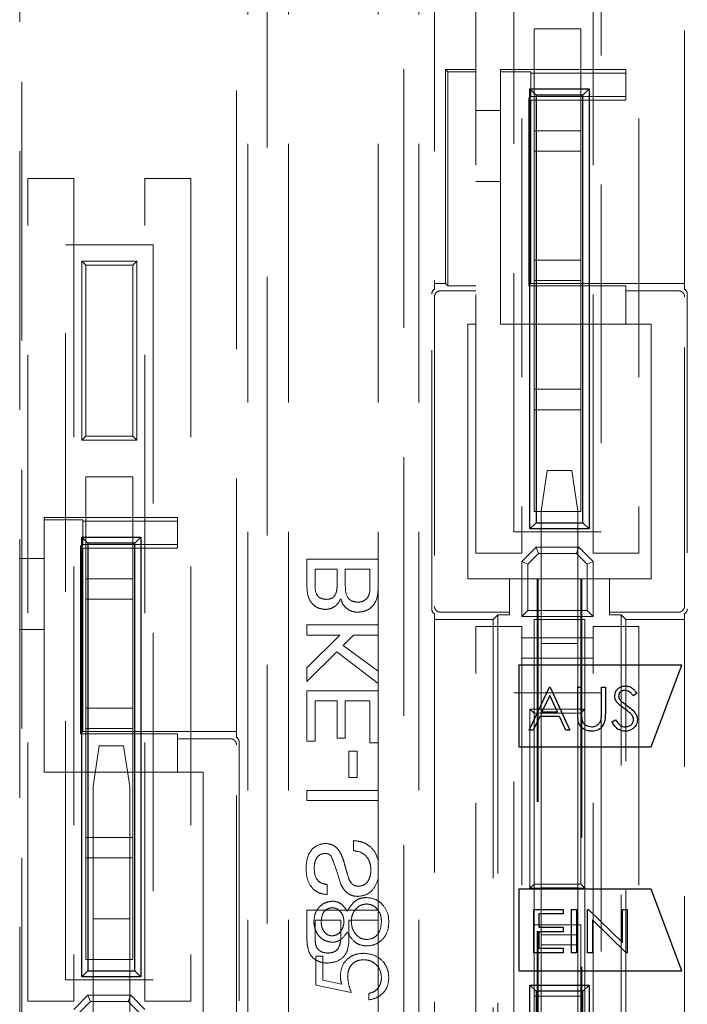
# Model space of a CAD drawing. Units: millimetres. Extents: x 11 to 205, y 5 to 292.
# Drawn here: x 108 to 111, y 167 to 172 of the extents above; entities that cross this region are included whole.
import ezdxf

# ---------------------------------------------------------------- set-up
doc = ezdxf.new("R2010")
doc.units = ezdxf.units.MM
doc.linetypes.add('HIDDEN', pattern=[1.905, 1.27, -0.635])

msp = doc.modelspace()

# ---------------------------------------------------------------- linework, layer by layer
at = {"color": 7, "linetype": 'HIDDEN', "lineweight": 18}
for p, q in [((108.1163, 158.6695), (108.1163, 176.8695)), ((109.1805, 168.4916), (109.1805, 176.4487)), ((109.3305, 176.4671), (109.3305, 159.0719)), ((110.0021, 159.0719), (110.0021, 176.4671)), ((110.1521, 176.4487), (110.1521, 170.6916)), ((108.1263, 162.8197), (108.1263, 173.5597)), ((110.3563, 169.3947), (110.3563, 173.4347)), ((110.5813, 173.4347), (110.5813, 169.3947)), ((110.9313, 169.3947), (110.9313, 173.4347)), ((111.1563, 173.4347), (111.1563, 169.3947)), ((109.2363, 173.3097), (109.2363, 163.0697)), ((109.4363, 173.3097), (109.4363, 163.0697)), ((109.8763, 173.3097), (109.8763, 169.3655)), ((110.0763, 173.3097), (110.0763, 163.0697)), ((111.3805, 170.6916), (111.3805, 173.2672)), ((110.5413, 169.4997), (110.5413, 173.1097)), ((110.9713, 173.1097), (110.9713, 169.4997)), ((110.8713, 171.9697), (110.6413, 171.9697)), ((110.6413, 171.9697), (110.6413, 171.4697)), ((110.8713, 171.4697), (110.8713, 171.9697)), ((110.2063, 171.7695), (110.2177, 171.7582)), ((110.2063, 171.7695), (110.2063, 170.7195)), ((110.3563, 171.7695), (110.2063, 171.7695)), ((110.2177, 171.7582), (110.2177, 170.7082)), ((110.2177, 171.7582), (110.3563, 171.7582)), ((110.4763, 171.7695), (110.4763, 171.7582)), ((111.0913, 171.7695), (110.4763, 171.7695)), ((110.4763, 171.7582), (110.6263, 171.7582)), ((110.4763, 171.7582), (110.4763, 170.5195)), ((110.6263, 171.7582), (110.6263, 171.7521)), ((110.6263, 171.7521), (111.0913, 171.7521)), ((110.6263, 171.7521), (110.6263, 171.637)), ((111.0913, 171.7521), (111.0913, 171.7695)), ((111.0913, 171.637), (111.0913, 171.7521)), ((110.615, 171.6309), (110.6263, 171.6195)), ((110.6263, 171.6309), (110.615, 171.6309)), ((110.615, 170.7082), (110.615, 171.6309)), ((110.6263, 171.637), (110.6263, 171.6309)), ((110.6263, 171.637), (111.0913, 171.637)), ((110.6263, 171.6195), (111.0913, 171.6195)), ((110.6263, 170.7195), (110.6263, 171.6195)), ((111.0913, 171.637), (111.0913, 171.6195)), ((110.3563, 171.5695), (110.4763, 171.5695)), ((110.6413, 171.4697), (110.8713, 171.4697)), ((110.6413, 171.3697), (110.6413, 171.4697)), ((110.8713, 171.4697), (110.8713, 171.3697)), ((110.6413, 171.3697), (110.6413, 170.8347)), ((110.8713, 171.3697), (110.6413, 171.3697)), ((110.8713, 170.8347), (110.8713, 171.3697)), ((108.1563, 167.1947), (108.1563, 171.2347)), ((108.1563, 171.2347), (108.3813, 171.2347)), ((108.3813, 171.2347), (108.3813, 167.1947)), ((108.7313, 171.2347), (108.9563, 171.2347)), ((108.7313, 167.1947), (108.7313, 171.2347)), ((108.9563, 171.2347), (108.9563, 167.1947)), ((110.4763, 171.2195), (110.3563, 171.2195)), ((108.3413, 167.2997), (108.3413, 170.9097)), ((108.3413, 170.9097), (108.7713, 170.9097)), ((108.7713, 170.9097), (108.7713, 167.2997)), ((108.4213, 169.9497), (108.4213, 170.8297)), ((108.4413, 170.8097), (108.4213, 170.8297)), ((108.4213, 170.8297), (108.6913, 170.8297)), ((108.6913, 170.8297), (108.6713, 170.8097)), ((108.6913, 170.8297), (108.6913, 169.9497)), ((110.6413, 170.8347), (110.8713, 170.8347)), ((110.6413, 170.7347), (110.6413, 170.8347)), ((110.8713, 170.8347), (110.8713, 170.7347)), ((108.4413, 170.8097), (108.4413, 169.9697)), ((108.6713, 170.8097), (108.4413, 170.8097)), ((108.6713, 169.9697), (108.6713, 170.8097)), ((110.6413, 170.7347), (110.6413, 170.1997)), ((110.8713, 170.7347), (110.6413, 170.7347)), ((110.8713, 170.1997), (110.8713, 170.7347)), ((110.2063, 170.7195), (110.1521, 170.7195)), ((110.3563, 170.6837), (110.1821, 170.6837)), ((110.2177, 170.7082), (110.2063, 170.7195)), ((110.2177, 170.7082), (110.3563, 170.7082)), ((110.615, 170.7082), (110.6263, 170.7195)), ((111.0913, 170.7082), (110.615, 170.7082)), ((111.3805, 170.7195), (110.6263, 170.7195)), ((111.0913, 170.7082), (111.0913, 170.6837)), ((111.0913, 170.5195), (111.0913, 170.6837)), ((111.3505, 170.6837), (111.0913, 170.6837)), ((110.139, 169.1222), (110.139, 170.6668)), ((110.1521, 170.6537), (110.1521, 169.1353)), ((111.3805, 169.1353), (111.3805, 170.6537)), ((111.3936, 170.6668), (111.3936, 169.1222)), ((110.3163, 170.5195), (110.3563, 170.5195)), ((110.3163, 169.2695), (110.3163, 170.5195)), ((110.4763, 170.5195), (111.0913, 170.5195)), ((111.0913, 170.5195), (111.2163, 170.5195)), ((111.2163, 170.5195), (111.2163, 169.2695)), ((110.6413, 170.1997), (110.8713, 170.1997)), ((110.6413, 170.0997), (110.6413, 170.1997)), ((110.8713, 170.1997), (110.8713, 170.0997)), ((110.6413, 170.0997), (110.6413, 169.5997)), ((110.8713, 170.0997), (110.6413, 170.0997)), ((110.8713, 169.5997), (110.8713, 170.0997)), ((108.4413, 169.9697), (108.4213, 169.9497)), ((108.6913, 169.9497), (108.4213, 169.9497)), ((108.4413, 169.9697), (108.6713, 169.9697)), ((108.6913, 169.9497), (108.6713, 169.9697)), ((108.4413, 169.7697), (108.4413, 169.2697)), ((108.6713, 169.7697), (108.4413, 169.7697)), ((108.6713, 169.2697), (108.6713, 169.7697)), ((110.7063, 169.8013), (110.6763, 169.6013)), ((110.7063, 169.8013), (110.8263, 169.8013)), ((110.8563, 169.6013), (110.8263, 169.8013)), ((108.2363, 169.5582), (108.2363, 169.5695)), ((108.8913, 169.5695), (108.2363, 169.5695)), ((108.8913, 169.5521), (108.8913, 169.5695)), ((110.8713, 169.5997), (110.6413, 169.5997)), ((110.6763, 168.9513), (110.6763, 169.6013)), ((110.8563, 168.9513), (110.8563, 169.6013)), ((108.2363, 169.5582), (108.4263, 169.5582)), ((108.2363, 168.3195), (108.2363, 169.5582)), ((108.4263, 169.5582), (108.4263, 169.5521)), ((108.4263, 169.5521), (108.8913, 169.5521)), ((108.4263, 169.5521), (108.4263, 169.437)), ((108.8913, 169.437), (108.8913, 169.5521)), ((110.5413, 169.4997), (110.9713, 169.4997)), ((108.415, 169.4309), (108.4263, 169.4195)), ((108.4263, 169.4309), (108.415, 169.4309)), ((108.415, 168.5082), (108.415, 169.4309)), ((108.4263, 169.437), (108.8913, 169.437)), ((108.4263, 169.437), (108.4263, 169.4309)), ((108.4263, 169.4195), (108.8913, 169.4195)), ((108.4263, 168.5195), (108.4263, 169.4195)), ((108.8913, 169.437), (108.8913, 169.4195)), ((110.6513, 169.424), (110.5813, 169.354)), ((110.6513, 169.424), (110.8613, 169.424)), ((110.6513, 169.424), (110.6638, 169.394)), ((110.8613, 169.424), (110.8489, 169.394)), ((110.9313, 169.354), (110.8613, 169.424)), ((108.1163, 169.3695), (108.2363, 169.3695)), ((110.5813, 169.3947), (110.3563, 169.3947)), ((110.6113, 169.3416), (110.6638, 169.394)), ((110.6638, 169.394), (110.8489, 169.394)), ((110.8489, 169.394), (110.9013, 169.3416)), ((111.1563, 169.3947), (110.9313, 169.3947)), ((109.8763, 169.3655), (109.5263, 169.3655)), ((109.5263, 169.3655), (109.5263, 169.2345)), ((109.8763, 169.2341), (109.8763, 169.3655)), ((110.5813, 169.084), (110.5813, 169.354)), ((110.6113, 169.3416), (110.5813, 169.354)), ((110.6113, 169.114), (110.6113, 169.3416)), ((110.9313, 169.354), (110.9013, 169.3416)), ((110.9013, 169.3416), (110.9013, 169.114)), ((110.9313, 169.354), (110.9313, 169.084)), ((109.5667, 169.2495), (109.5667, 169.3161)), ((109.5667, 169.3161), (109.6744, 169.3161)), ((109.6744, 169.3161), (109.6744, 169.244)), ((109.7148, 169.239), (109.7148, 169.3161)), ((109.7148, 169.3161), (109.8359, 169.3161)), ((109.8359, 169.3161), (109.8359, 169.2333)), ((108.4413, 169.2697), (108.6713, 169.2697)), ((108.4413, 169.1697), (108.4413, 169.2697)), ((108.6713, 169.2697), (108.6713, 169.1697)), ((109.8763, 169.2341), (109.8763, 169.0424)), ((110.5213, 169.2695), (110.3163, 169.2695)), ((110.5213, 169.2695), (110.5213, 169.1053)), ((110.6563, 169.2695), (110.5213, 169.2695)), ((110.6563, 166.2695), (110.6563, 169.2695)), ((110.6563, 169.2695), (110.662, 169.2695)), ((110.662, 166.2695), (110.662, 169.2695)), ((110.8707, 169.2695), (110.662, 169.2695)), ((110.8707, 169.2695), (110.8707, 166.2695)), ((110.8763, 169.2695), (110.8707, 169.2695)), ((110.8763, 169.2695), (110.8763, 166.2695)), ((111.0113, 169.2695), (110.8763, 169.2695)), ((111.0113, 169.1053), (111.0113, 169.2695)), ((111.2163, 169.2695), (111.0113, 169.2695)), ((108.4413, 169.1697), (108.4413, 168.6347)), ((108.6713, 169.1697), (108.4413, 169.1697)), ((108.6713, 168.6347), (108.6713, 169.1697)), ((110.1521, 169.0974), (110.1521, 166.4416)), ((110.1821, 169.1053), (110.5213, 169.1053)), ((110.464, 169.0922), (110.4413, 169.0695)), ((110.5213, 169.0922), (110.464, 169.0922)), ((110.464, 169.0922), (110.464, 166.4468)), ((110.5213, 169.1053), (110.5213, 169.0922)), ((110.6113, 169.114), (110.5813, 169.084)), ((110.5813, 169.084), (110.9313, 169.084)), ((110.9013, 169.114), (110.6113, 169.114)), ((110.9013, 169.114), (110.9313, 169.084)), ((111.0113, 169.1053), (111.3505, 169.1053)), ((111.0113, 169.0922), (111.0113, 169.1053)), ((111.0113, 169.0922), (111.0686, 169.0922)), ((111.0686, 169.0922), (111.0913, 169.0695)), ((111.0686, 166.4468), (111.0686, 169.0922)), ((111.3805, 166.4416), (111.3805, 169.0974)), ((109.8763, 169.0424), (109.5263, 169.0424)), ((109.5263, 169.0424), (109.5263, 168.9931)), ((109.8763, 168.9931), (109.8763, 169.0424)), ((110.1521, 169.0695), (110.4413, 169.0695)), ((110.3563, 169.0347), (110.5813, 169.0347)), ((110.3563, 164.9947), (110.3563, 169.0347)), ((110.4413, 169.0695), (110.4413, 166.4695)), ((110.5813, 169.0347), (110.5813, 164.9947)), ((110.6413, 169.0695), (110.6413, 168.6097)), ((110.8913, 169.0695), (110.6413, 169.0695)), ((110.8913, 168.6297), (110.8913, 169.0695)), ((110.9313, 164.9947), (110.9313, 169.0347)), ((110.9313, 169.0347), (111.1563, 169.0347)), ((111.0913, 169.0695), (111.3805, 169.0695)), ((111.0913, 166.4695), (111.0913, 169.0695)), ((111.1563, 169.0347), (111.1563, 164.9947)), ((108.2363, 169.0195), (108.1163, 169.0195)), ((109.6876, 168.9931), (109.5263, 168.8318)), ((109.5263, 168.9931), (109.6876, 168.9931)), ((109.7039, 168.9417), (109.7552, 168.9931)), ((109.7552, 168.9931), (109.8763, 168.9931)), ((109.8763, 168.9931), (109.8763, 168.816)), ((109.8763, 168.816), (109.7039, 168.9417)), ((110.5813, 168.979), (110.9313, 168.979)), ((110.8563, 168.9513), (110.6763, 168.9513)), ((110.6763, 168.9513), (110.6763, 167.7513)), ((110.8563, 168.9513), (110.8563, 167.7513)), ((109.5263, 168.7642), (109.6726, 168.9105)), ((109.6726, 168.9105), (109.8763, 168.7552)), ((110.9313, 168.879), (110.5813, 168.879)), ((109.5263, 168.8318), (109.5263, 168.7642)), ((109.8763, 168.7552), (109.8763, 168.816)), ((109.8763, 168.7552), (109.8763, 168.7194)), ((109.8763, 168.7194), (109.5263, 168.7194)), ((109.5263, 168.7194), (109.5263, 168.4726)), ((109.8763, 168.4636), (109.8763, 168.7194)), ((110.5413, 168.7097), (110.9713, 168.7097)), ((110.5413, 165.0997), (110.5413, 168.7097)), ((110.9713, 168.7097), (110.9713, 165.0997)), ((109.5667, 168.4726), (109.5667, 168.67)), ((109.5667, 168.67), (109.6744, 168.67)), ((109.6744, 168.67), (109.6744, 168.486)), ((109.7148, 168.67), (109.8359, 168.67)), ((109.7148, 168.486), (109.7148, 168.67)), ((109.8359, 168.67), (109.8359, 168.4636)), ((108.4413, 168.6347), (108.6713, 168.6347)), ((108.4413, 168.5347), (108.4413, 168.6347)), ((108.6713, 168.6347), (108.6713, 168.5347)), ((110.6213, 167.7497), (110.6213, 168.6297)), ((110.6213, 168.6297), (110.8913, 168.6297)), ((110.6213, 168.6297), (110.6413, 168.6097)), ((110.8713, 168.6097), (110.6413, 168.6097)), ((110.6413, 168.6097), (110.6413, 167.7697)), ((110.8913, 168.6297), (110.8713, 168.6097)), ((110.8713, 167.7697), (110.8713, 168.6097)), ((110.8913, 168.6297), (110.8913, 167.7497)), ((108.415, 168.5082), (108.4263, 168.5195)), ((108.8913, 168.5082), (108.415, 168.5082)), ((109.1305, 168.5195), (108.4263, 168.5195)), ((108.4413, 168.5347), (108.4413, 167.9997)), ((108.6713, 168.5347), (108.4413, 168.5347)), ((108.6713, 167.9997), (108.6713, 168.5347)), ((108.8913, 168.5082), (108.8913, 168.4837)), ((108.5063, 168.4488), (108.4763, 168.2488)), ((108.5063, 168.4488), (108.6263, 168.4488)), ((108.6563, 168.2488), (108.6263, 168.4488)), ((109.1505, 168.4837), (108.8913, 168.4837)), ((108.8913, 168.3195), (108.8913, 168.4837)), ((109.1805, 166.9353), (109.1805, 168.4537)), ((109.1936, 168.4668), (109.1936, 166.9222)), ((109.5263, 168.4726), (109.5667, 168.4726)), ((109.6744, 168.486), (109.7148, 168.486)), ((109.8359, 168.4636), (109.8763, 168.4636)), ((109.8763, 168.4636), (109.8763, 168.2302)), ((109.7327, 168.4232), (109.7327, 168.2931)), ((109.7731, 168.4232), (109.7327, 168.4232)), ((109.7731, 168.2931), (109.7731, 168.4232)), ((108.2363, 168.3195), (108.8913, 168.3195)), ((108.8913, 168.3195), (109.0163, 168.3195)), ((109.0163, 168.3195), (109.0163, 167.0695)), ((109.7327, 168.2931), (109.7731, 168.2931)), ((108.4763, 167.5988), (108.4763, 168.2488)), ((108.6563, 167.5988), (108.6563, 168.2488)), ((109.5263, 168.2302), (109.5263, 168.1809)), ((109.8763, 168.2302), (109.5263, 168.2302)), ((109.8763, 168.1809), (109.8763, 168.2302)), ((109.5263, 168.1809), (109.8763, 168.1809)), ((109.8763, 168.1809), (109.8763, 167.8839)), ((108.4413, 167.9997), (108.6713, 167.9997)), ((108.4413, 167.8997), (108.4413, 167.9997)), ((108.6713, 167.9997), (108.6713, 167.8997)), ((109.7552, 167.9835), (109.7552, 167.9341)), ((108.4413, 167.8997), (108.4413, 167.3997)), ((108.6713, 167.8997), (108.4413, 167.8997)), ((108.6713, 167.3997), (108.6713, 167.8997)), ((109.8763, 167.8839), (109.8763, 167.7971)), ((109.8763, 167.7971), (109.8763, 167.6424)), ((109.625, 167.7187), (109.625, 167.7681)), ((110.6413, 167.7697), (110.6213, 167.7497)), ((110.8913, 167.7497), (110.6213, 167.7497)), ((110.6413, 167.7697), (110.8713, 167.7697)), ((110.6413, 167.7697), (110.6413, 167.5697)), ((110.6763, 167.7513), (110.8563, 167.7513)), ((110.6763, 167.5213), (110.6763, 167.7513)), ((110.8563, 167.5213), (110.8563, 167.7513)), ((110.8713, 167.7697), (110.8913, 167.7497)), ((110.8913, 166.4695), (110.8913, 167.7497)), ((109.8763, 167.6424), (109.5263, 167.6424)), ((109.5263, 167.6424), (109.5263, 167.5138)), ((109.8763, 167.5931), (109.8763, 167.6424)), ((108.6563, 167.5988), (108.4763, 167.5988)), ((108.4763, 167.5988), (108.4763, 166.3988)), ((108.6563, 167.5988), (108.6563, 166.3988)), ((109.5667, 167.5095), (109.5667, 167.5931)), ((109.5667, 167.5931), (109.6923, 167.5931)), ((109.6923, 167.5931), (109.6923, 167.5087)), ((109.7327, 167.5073), (109.7327, 167.5931)), ((109.7327, 167.5931), (109.8763, 167.5931)), ((109.8763, 167.5931), (109.8763, 163.0697)), ((110.8713, 167.5697), (110.6413, 167.5697)), ((110.6413, 167.5697), (110.6413, 167.2197)), ((110.8713, 167.2197), (110.8713, 167.5697)), ((110.6763, 167.5213), (110.8563, 167.5213)), ((110.6763, 167.4713), (110.6763, 167.5213)), ((110.8563, 167.5213), (110.8563, 167.4713)), ((110.8563, 167.4713), (110.6763, 167.4713)), ((110.6763, 167.4713), (110.6763, 167.0913)), ((110.8563, 167.0913), (110.8563, 167.4713)), ((108.6713, 167.3997), (108.4413, 167.3997)), ((109.5693, 167.4169), (109.6051, 167.4169)), ((109.5693, 167.2733), (109.5693, 167.4169)), ((109.6051, 167.4169), (109.6051, 167.2978)), ((108.3413, 167.2997), (108.7713, 167.2997)), ((109.6051, 167.2978), (109.6972, 167.279)), ((109.7443, 167.2374), (109.5693, 167.2733)), ((108.3813, 167.1947), (108.1563, 167.1947)), ((108.4513, 167.224), (108.3813, 167.154)), ((108.4113, 167.1416), (108.4638, 167.194)), ((108.4513, 167.224), (108.6613, 167.224)), ((108.4513, 167.224), (108.4638, 167.194)), ((108.4638, 167.194), (108.6489, 167.194)), ((108.6613, 167.224), (108.6489, 167.194)), ((108.6489, 167.194), (108.7013, 167.1416)), ((108.7313, 167.154), (108.6613, 167.224)), ((108.9563, 167.1947), (108.7313, 167.1947)), ((109.8295, 167.2015), (109.8295, 167.2329)), ((110.6413, 167.2197), (110.8713, 167.2197)), ((110.6413, 167.1197), (110.6413, 167.2197)), ((110.8713, 167.2197), (110.8713, 167.1197))]:
    msp.add_line(p, q, dxfattribs=at)
at = {"color": 7, "linetype": 'Continuous', "lineweight": 25}
for p, q in [((110.6213, 171.6745), (110.9113, 171.6745)), ((110.6213, 169.5145), (110.6213, 171.6745)), ((110.6213, 171.6745), (110.6513, 171.6445)), ((110.6513, 171.6445), (110.6513, 169.5445)), ((110.8813, 171.6445), (110.6513, 171.6445)), ((110.8813, 171.6445), (110.9113, 171.6745)), ((110.8813, 169.5445), (110.8813, 171.6445)), ((110.9113, 171.6745), (110.9113, 169.5145)), ((110.6213, 169.5145), (110.6513, 169.5445)), ((110.9113, 169.5145), (110.6213, 169.5145)), ((110.6513, 169.5445), (110.8813, 169.5445)), ((110.8813, 169.5445), (110.9113, 169.5145)), ((108.4213, 169.4745), (108.7113, 169.4745)), ((108.4213, 167.3145), (108.4213, 169.4745)), ((108.4513, 169.4445), (108.4213, 169.4745)), ((108.7113, 169.4745), (108.6813, 169.4445)), ((108.7113, 169.4745), (108.7113, 167.3145)), ((108.6813, 169.4445), (108.4513, 169.4445)), ((108.4513, 169.4445), (108.4513, 167.3445)), ((108.6813, 167.3445), (108.6813, 169.4445)), ((110.5663, 168.8445), (110.5663, 168.4445)), ((111.3663, 168.8445), (110.5663, 168.8445)), ((111.2163, 168.4445), (111.3663, 168.8445)), ((110.6169, 168.526), (110.7173, 168.7376)), ((110.7185, 168.6964), (110.6801, 168.6155)), ((110.7173, 168.7376), (110.72, 168.7376)), ((110.7558, 168.6155), (110.7185, 168.6964)), ((110.72, 168.7376), (110.8177, 168.526)), ((110.8557, 168.7376), (110.8747, 168.7376)), ((110.8557, 168.6098), (110.8557, 168.7376)), ((110.8747, 168.7376), (110.8747, 168.6108)), ((110.9724, 168.6108), (110.9724, 168.7376)), ((110.9724, 168.7376), (110.9914, 168.7376)), ((110.9914, 168.7376), (110.9914, 168.6098)), ((111.1461, 168.7072), (111.1289, 168.6942)), ((110.6698, 168.5938), (110.6376, 168.526)), ((110.7658, 168.5938), (110.6698, 168.5938)), ((110.6801, 168.6155), (110.7558, 168.6155)), ((110.7971, 168.526), (110.7658, 168.5938)), ((111.024, 168.5668), (111.0419, 168.5775)), ((110.6376, 168.526), (110.6169, 168.526)), ((110.8177, 168.526), (110.7971, 168.526)), ((110.5663, 168.4445), (111.2163, 168.4445)), ((111.2163, 167.7445), (110.5663, 167.7445)), ((110.5663, 167.7445), (110.5663, 167.3445)), ((111.3663, 167.3445), (111.2163, 167.7445)), ((110.6405, 167.4333), (110.6405, 167.645)), ((110.6405, 167.645), (110.7844, 167.645)), ((110.7844, 167.645), (110.7844, 167.6233)), ((110.8251, 167.4333), (110.8251, 167.645)), ((110.8251, 167.645), (110.8495, 167.645)), ((110.8495, 167.645), (110.8495, 167.4333)), ((110.9038, 167.645), (110.9089, 167.645)), ((110.9038, 167.4333), (110.9038, 167.645)), ((110.9089, 167.645), (111.0747, 167.4833)), ((111.0747, 167.4833), (111.0747, 167.645)), ((111.0747, 167.645), (111.0991, 167.645)), ((111.0991, 167.645), (111.0991, 167.4333)), ((110.7844, 167.6233), (110.665, 167.6233)), ((110.665, 167.6233), (110.665, 167.5581)), ((111.0936, 167.4333), (110.9282, 167.5945)), ((110.9282, 167.5945), (110.9282, 167.4333)), ((110.665, 167.5581), (110.7844, 167.5581)), ((110.7844, 167.5364), (110.665, 167.5364)), ((110.665, 167.5364), (110.665, 167.455)), ((110.7844, 167.5581), (110.7844, 167.5364)), ((110.7844, 167.4333), (110.6405, 167.4333)), ((110.665, 167.455), (110.7844, 167.455)), ((110.7844, 167.455), (110.7844, 167.4333)), ((110.8495, 167.4333), (110.8251, 167.4333)), ((110.9282, 167.4333), (110.9038, 167.4333)), ((111.0991, 167.4333), (111.0936, 167.4333)), ((108.4513, 167.3445), (108.4213, 167.3145)), ((108.4513, 167.3445), (108.6813, 167.3445)), ((108.7113, 167.3145), (108.6813, 167.3445)), ((110.5663, 167.3445), (111.3663, 167.3445)), ((108.7113, 167.3145), (108.4213, 167.3145)), ((110.6513, 167.2445), (110.6213, 167.2745)), ((110.6213, 167.2745), (110.9113, 167.2745)), ((110.6213, 165.1145), (110.6213, 167.2745)), ((110.8813, 167.2445), (110.6513, 167.2445)), ((110.6513, 167.2445), (110.6513, 165.1445)), ((110.9113, 167.2745), (110.8813, 167.2445)), ((110.8813, 165.1445), (110.8813, 167.2445)), ((110.9113, 167.2745), (110.9113, 165.1145))]:
    msp.add_line(p, q, dxfattribs=at)
at = {"color": 7, "linetype": 'HIDDEN', "lineweight": 18}
for centre, major_axis, ratio, start_param, end_param in [((110.169, 170.6668), (-0.0212, 0.0212), 0.999695, 6.096481, 7.068431), ((110.1821, 170.6537), (-0.0212, 0.0212), 0.999695, 5.497939, 7.068431), ((111.3505, 170.6537), (0.0212, 0.0212), 0.999695, 5.497939, 7.068431), ((111.3636, 170.6668), (0.0212, 0.0212), 0.999695, 5.497939, 6.46989), ((110.1821, 169.1353), (-0.0212, -0.0212), 0.999695, 5.497939, 7.068431), ((111.3505, 169.1353), (0.0212, -0.0212), 0.999695, 5.497939, 7.068431), ((110.169, 169.1222), (-0.0212, -0.0212), 0.999695, 5.497939, 6.46989), ((111.3636, 169.1222), (0.0212, -0.0212), 0.999695, 6.096481, 7.068431), ((109.1305, 168.5186), (0.05, 0), 0.017455, 0, 1.570796), ((109.1505, 168.4537), (0.0212, 0.0212), 0.999695, 5.497939, 7.068431), ((109.1636, 168.4668), (0.0212, 0.0212), 0.999695, 5.497939, 6.46989)]:
    msp.add_ellipse(centre, major_axis=major_axis, ratio=ratio, start_param=start_param, end_param=end_param, dxfattribs=at)
for points, knots in [([(109.5263, 169.2345), (109.5268, 169.2189), (109.5279, 169.188), (109.5471, 169.1476), (109.5807, 169.1235), (109.6049, 169.1203), (109.617, 169.1187)], [0, 0, 0, 0, 0.281158, 0.560054, 0.780077, 1, 1, 1, 1]), ([(109.5263, 169.2345), (109.5268, 169.2189), (109.5279, 169.188), (109.5471, 169.1476), (109.5807, 169.1235), (109.6049, 169.1203), (109.617, 169.1187)], [0, 0, 0, 0, 0.281158, 0.560054, 0.780077, 1, 1, 1, 1]), ([(109.6214, 169.1681), (109.6119, 169.1691), (109.5976, 169.1707), (109.5815, 169.1814), (109.5651, 169.2052), (109.566, 169.2298), (109.5667, 169.2495)], [0, 0, 0, 0, 0.249557, 0.374997, 0.50026, 1, 1, 1, 1]), ([(109.6744, 169.244), (109.6744, 169.2361), (109.6744, 169.2219), (109.6715, 169.208), (109.6703, 169.2019)], [0, 0, 0, 0, 0.560393, 1, 1, 1, 1]), ([(109.7754, 169.1546), (109.7654, 169.1557), (109.7503, 169.1573), (109.7337, 169.1688), (109.715, 169.1924), (109.7149, 169.2183), (109.7148, 169.239)], [0, 0, 0, 0, 0.249845, 0.375521, 0.501147, 1, 1, 1, 1]), ([(109.7761, 169.1052), (109.7876, 169.1063), (109.8107, 169.1085), (109.8419, 169.1256), (109.8737, 169.1663), (109.8753, 169.2061), (109.8763, 169.2341)], [0, 0, 0, 0, 0.1871908, 0.374375, 0.5607763, 1, 1, 1, 1]), ([(109.7761, 169.1052), (109.7876, 169.1063), (109.8107, 169.1085), (109.8419, 169.1256), (109.8737, 169.1663), (109.8753, 169.2061), (109.8763, 169.2341)], [0, 0, 0, 0, 0.1871908, 0.374375, 0.5607763, 1, 1, 1, 1]), ([(109.8359, 169.2333), (109.8359, 169.2277), (109.836, 169.2177), (109.8348, 169.2078), (109.8343, 169.2034)], [0, 0, 0, 0, 0.560099, 1, 1, 1, 1]), ([(109.6703, 169.2019), (109.668, 169.1963), (109.6635, 169.1852), (109.6465, 169.1705), (109.6309, 169.169), (109.6214, 169.1681)], [0, 0, 0, 0, 0.280872, 0.560989, 1, 1, 1, 1]), ([(109.8343, 169.2034), (109.8324, 169.1957), (109.8286, 169.1803), (109.8126, 169.1641), (109.7939, 169.1558), (109.7815, 169.155), (109.7754, 169.1546)], [0, 0, 0, 0, 0.280336, 0.559112, 0.779397, 1, 1, 1, 1]), ([(109.617, 169.1187), (109.6261, 169.1197), (109.6442, 169.1217), (109.6731, 169.1385), (109.6851, 169.1588), (109.6923, 169.1712)], [0, 0, 0, 0, 0.2803, 0.56074, 1, 1, 1, 1]), ([(109.6923, 169.1712), (109.696, 169.1611), (109.7034, 169.1407), (109.7254, 169.1192), (109.7507, 169.107), (109.7676, 169.1058), (109.7761, 169.1052)], [0, 0, 0, 0, 0.2802111, 0.5596695, 0.7797087, 1, 1, 1, 1]), ([(109.6177, 167.97), (109.6015, 167.9674), (109.5691, 167.9622), (109.5281, 167.916), (109.5242, 167.8741), (109.5218, 167.8485)], [0, 0, 0, 0, 0.279755, 0.559362, 1, 1, 1, 1]), ([(109.6177, 167.97), (109.6015, 167.9674), (109.5691, 167.9622), (109.5281, 167.916), (109.5242, 167.8741), (109.5218, 167.8485)], [0, 0, 0, 0, 0.279755, 0.559362, 1, 1, 1, 1]), ([(109.6933, 167.9183), (109.6889, 167.9262), (109.68, 167.9419), (109.6553, 167.9643), (109.6319, 167.9678), (109.6177, 167.97)], [0, 0, 0, 0, 0.281452, 0.562312, 1, 1, 1, 1]), ([(109.8763, 167.8839), (109.8718, 167.8993), (109.8627, 167.93), (109.83, 167.9622), (109.7926, 167.9799), (109.7677, 167.9823), (109.7552, 167.9835)], [0, 0, 0, 0, 0.27998, 0.559258, 0.779539, 1, 1, 1, 1]), ([(109.8763, 167.8839), (109.8718, 167.8993), (109.8627, 167.93), (109.83, 167.9622), (109.7926, 167.9799), (109.7677, 167.9823), (109.7552, 167.9835)], [0, 0, 0, 0, 0.27998, 0.559258, 0.779539, 1, 1, 1, 1]), ([(109.5622, 167.8465), (109.5626, 167.8561), (109.5632, 167.875), (109.5731, 167.9003), (109.592, 167.9175), (109.607, 167.9196), (109.6145, 167.9206)], [0, 0, 0, 0, 0.281268, 0.560773, 0.78068, 1, 1, 1, 1]), ([(109.6145, 167.9206), (109.621, 167.92), (109.6326, 167.919), (109.6415, 167.9114), (109.6454, 167.9081)], [0, 0, 0, 0, 0.559617, 1, 1, 1, 1]), ([(109.7321, 167.7964), (109.7277, 167.8102), (109.7204, 167.833), (109.7122, 167.8653), (109.7044, 167.8924), (109.697, 167.9097), (109.6933, 167.9183)], [0, 0, 0, 0, 0.33994, 0.560025, 0.780083, 1, 1, 1, 1]), ([(109.7552, 167.9341), (109.7685, 167.9321), (109.7951, 167.9281), (109.8242, 167.9022), (109.8382, 167.8704), (109.8397, 167.8495), (109.8404, 167.839)], [0, 0, 0, 0, 0.280591, 0.558657, 0.779198, 1, 1, 1, 1]), ([(109.7552, 167.9341), (109.7685, 167.9321), (109.7951, 167.9281), (109.8242, 167.9022), (109.8382, 167.8704), (109.8397, 167.8495), (109.8404, 167.839)], [0, 0, 0, 0, 0.280591, 0.558657, 0.779198, 1, 1, 1, 1]), ([(109.6454, 167.9081), (109.655, 167.8828), (109.6722, 167.8374), (109.6862, 167.791), (109.6923, 167.7705)], [0, 0, 0, 0, 0.558382, 1, 1, 1, 1]), ([(109.6454, 167.9081), (109.655, 167.8828), (109.6722, 167.8374), (109.6862, 167.791), (109.6923, 167.7705)], [0, 0, 0, 0, 0.558382, 1, 1, 1, 1]), ([(109.5218, 167.8485), (109.5229, 167.8311), (109.5251, 167.7965), (109.5471, 167.7517), (109.5843, 167.7244), (109.6115, 167.7206), (109.625, 167.7187)], [0, 0, 0, 0, 0.28081, 0.560169, 0.779876, 1, 1, 1, 1]), ([(109.5218, 167.8485), (109.5229, 167.8311), (109.5251, 167.7965), (109.5471, 167.7517), (109.5843, 167.7244), (109.6115, 167.7206), (109.625, 167.7187)], [0, 0, 0, 0, 0.28081, 0.560169, 0.779876, 1, 1, 1, 1]), ([(109.625, 167.7681), (109.6146, 167.7699), (109.5937, 167.7737), (109.5651, 167.8019), (109.5633, 167.8296), (109.5622, 167.8465)], [0, 0, 0, 0, 0.281134, 0.56034, 1, 1, 1, 1]), ([(109.8404, 167.839), (109.8398, 167.8285), (109.8384, 167.8076), (109.8256, 167.7805), (109.804, 167.7626), (109.7876, 167.7603), (109.7794, 167.7591)], [0, 0, 0, 0, 0.280854, 0.560725, 0.780456, 1, 1, 1, 1]), ([(109.7794, 167.7591), (109.7733, 167.7597), (109.7613, 167.7609), (109.7428, 167.7736), (109.7362, 167.7877), (109.7321, 167.7964)], [0, 0, 0, 0, 0.280145, 0.559884, 1, 1, 1, 1]), ([(109.777, 167.7097), (109.7903, 167.7115), (109.8169, 167.7149), (109.8571, 167.7445), (109.8691, 167.7772), (109.8763, 167.7971)], [0, 0, 0, 0, 0.280414, 0.560917, 1, 1, 1, 1]), ([(109.777, 167.7097), (109.7903, 167.7115), (109.8169, 167.7149), (109.8571, 167.7445), (109.8691, 167.7772), (109.8763, 167.7971)], [0, 0, 0, 0, 0.280414, 0.560917, 1, 1, 1, 1]), ([(109.6923, 167.7705), (109.697, 167.7612), (109.7064, 167.7427), (109.7279, 167.7225), (109.7525, 167.7114), (109.7688, 167.7103), (109.777, 167.7097)], [0, 0, 0, 0, 0.280259, 0.559694, 0.779814, 1, 1, 1, 1]), ([(109.5603, 167.5868), (109.5618, 167.6007), (109.5649, 167.6286), (109.588, 167.6614), (109.6182, 167.6821), (109.6401, 167.6848), (109.6511, 167.6861)], [0, 0, 0, 0, 0.279934, 0.559664, 0.779946, 1, 1, 1, 1]), ([(109.5603, 167.5868), (109.5618, 167.6007), (109.5649, 167.6286), (109.588, 167.6614), (109.6182, 167.6821), (109.6401, 167.6848), (109.6511, 167.6861)], [0, 0, 0, 0, 0.279934, 0.559664, 0.779946, 1, 1, 1, 1]), ([(109.6511, 167.6861), (109.6598, 167.6853), (109.6773, 167.6838), (109.7048, 167.6671), (109.7169, 167.6481), (109.7243, 167.6364)], [0, 0, 0, 0, 0.280155, 0.560268, 1, 1, 1, 1]), ([(109.7243, 167.6364), (109.7363, 167.6563), (109.753, 167.684), (109.7905, 167.702), (109.8084, 167.7034), (109.8173, 167.7041)], [0, 0, 0, 0, 0.558261, 0.779095, 1, 1, 1, 1]), ([(109.7243, 167.6364), (109.7363, 167.6563), (109.753, 167.684), (109.7905, 167.702), (109.8084, 167.7034), (109.8173, 167.7041)], [0, 0, 0, 0, 0.558261, 0.779095, 1, 1, 1, 1]), ([(109.8173, 167.7041), (109.8322, 167.7027), (109.8588, 167.7002), (109.8803, 167.6845), (109.8898, 167.6776)], [0, 0, 0, 0, 0.559331, 1, 1, 1, 1]), ([(109.8898, 167.6776), (109.9026, 167.6625), (109.9256, 167.6354), (109.9274, 167.6002), (109.9282, 167.5847)], [0, 0, 0, 0, 0.557758, 1, 1, 1, 1]), ([(109.6499, 167.6547), (109.6409, 167.6528), (109.6228, 167.6491), (109.5995, 167.6233), (109.5974, 167.5996), (109.5962, 167.585)], [0, 0, 0, 0, 0.278962, 0.559825, 1, 1, 1, 1]), ([(109.7084, 167.5863), (109.7074, 167.5956), (109.7054, 167.6141), (109.6912, 167.6366), (109.6716, 167.6513), (109.6571, 167.6536), (109.6499, 167.6547)], [0, 0, 0, 0, 0.280168, 0.56013, 0.780478, 1, 1, 1, 1]), ([(109.8179, 167.6727), (109.8063, 167.6706), (109.783, 167.6665), (109.7598, 167.6417), (109.7462, 167.6147), (109.7449, 167.5963), (109.7443, 167.5871)], [0, 0, 0, 0, 0.2782973, 0.5584936, 0.7791489, 1, 1, 1, 1]), ([(109.8179, 167.6727), (109.8063, 167.6706), (109.783, 167.6665), (109.7598, 167.6417), (109.7462, 167.6147), (109.7449, 167.5963), (109.7443, 167.5871)], [0, 0, 0, 0, 0.2782973, 0.5584936, 0.7791489, 1, 1, 1, 1]), ([(109.8923, 167.585), (109.8915, 167.5971), (109.89, 167.6212), (109.8715, 167.6502), (109.8462, 167.6693), (109.8274, 167.6715), (109.8179, 167.6727)], [0, 0, 0, 0, 0.28063, 0.56003, 0.780214, 1, 1, 1, 1]), ([(109.8923, 167.585), (109.8915, 167.5971), (109.89, 167.6212), (109.8715, 167.6502), (109.8462, 167.6693), (109.8274, 167.6715), (109.8179, 167.6727)], [0, 0, 0, 0, 0.28063, 0.56003, 0.780214, 1, 1, 1, 1]), ([(109.6501, 167.4842), (109.6361, 167.4867), (109.608, 167.4916), (109.5789, 167.5205), (109.5629, 167.5535), (109.5612, 167.5757), (109.5603, 167.5868)], [0, 0, 0, 0, 0.2788367, 0.5584835, 0.7791726, 1, 1, 1, 1]), ([(109.6501, 167.4842), (109.6361, 167.4867), (109.608, 167.4916), (109.5789, 167.5205), (109.5629, 167.5535), (109.5612, 167.5757), (109.5603, 167.5868)], [0, 0, 0, 0, 0.2788367, 0.5584835, 0.7791726, 1, 1, 1, 1]), ([(109.5962, 167.585), (109.5968, 167.5758), (109.5981, 167.5575), (109.6109, 167.5349), (109.6289, 167.5186), (109.6434, 167.5166), (109.6506, 167.5156)], [0, 0, 0, 0, 0.280674, 0.560566, 0.780625, 1, 1, 1, 1]), ([(109.6506, 167.5156), (109.6599, 167.5176), (109.6785, 167.5215), (109.6961, 167.5423), (109.7067, 167.5641), (109.7078, 167.5789), (109.7084, 167.5863)], [0, 0, 0, 0, 0.277721, 0.558224, 0.779072, 1, 1, 1, 1]), ([(109.7443, 167.5871), (109.7453, 167.5748), (109.7474, 167.5502), (109.7669, 167.5211), (109.7923, 167.5012), (109.8116, 167.4989), (109.8212, 167.4977)], [0, 0, 0, 0, 0.280279, 0.560102, 0.780299, 1, 1, 1, 1]), ([(109.7443, 167.5871), (109.7453, 167.5748), (109.7474, 167.5502), (109.7669, 167.5211), (109.7923, 167.5012), (109.8116, 167.4989), (109.8212, 167.4977)], [0, 0, 0, 0, 0.280279, 0.560102, 0.780299, 1, 1, 1, 1]), ([(109.9282, 167.5847), (109.9272, 167.5677), (109.9251, 167.534), (109.8967, 167.4945), (109.8597, 167.4707), (109.8334, 167.4677), (109.8202, 167.4663)], [0, 0, 0, 0, 0.280534, 0.559247, 0.779802, 1, 1, 1, 1]), ([(109.9282, 167.5847), (109.9272, 167.5677), (109.9251, 167.534), (109.8967, 167.4945), (109.8597, 167.4707), (109.8334, 167.4677), (109.8202, 167.4663)], [0, 0, 0, 0, 0.280534, 0.559247, 0.779802, 1, 1, 1, 1]), ([(109.8212, 167.4977), (109.8329, 167.4996), (109.8563, 167.5036), (109.887, 167.536), (109.8903, 167.5664), (109.8923, 167.585)], [0, 0, 0, 0, 0.279844, 0.560162, 1, 1, 1, 1]), ([(109.8212, 167.4977), (109.8329, 167.4996), (109.8563, 167.5036), (109.887, 167.536), (109.8903, 167.5664), (109.8923, 167.585)], [0, 0, 0, 0, 0.279844, 0.560162, 1, 1, 1, 1]), ([(109.7243, 167.5353), (109.7143, 167.5203), (109.7004, 167.4993), (109.6709, 167.486), (109.657, 167.4848), (109.6501, 167.4842)], [0, 0, 0, 0, 0.557718, 0.778918, 1, 1, 1, 1]), ([(109.8202, 167.4663), (109.8085, 167.4674), (109.7851, 167.4697), (109.7488, 167.4931), (109.7336, 167.5193), (109.7243, 167.5353)], [0, 0, 0, 0, 0.279986, 0.55987, 1, 1, 1, 1]), ([(109.8202, 167.4663), (109.8085, 167.4674), (109.7851, 167.4697), (109.7488, 167.4931), (109.7336, 167.5193), (109.7243, 167.5353)], [0, 0, 0, 0, 0.279986, 0.55987, 1, 1, 1, 1]), ([(109.5263, 167.5138), (109.5264, 167.5041), (109.5264, 167.4868), (109.5286, 167.4695), (109.5296, 167.462)], [0, 0, 0, 0, 0.5601013, 1, 1, 1, 1]), ([(109.5698, 167.4692), (109.5687, 167.4767), (109.5667, 167.49), (109.5667, 167.5035), (109.5667, 167.5095)], [0, 0, 0, 0, 0.559585, 1, 1, 1, 1]), ([(109.6269, 167.3822), (109.6444, 167.384), (109.6794, 167.3877), (109.7298, 167.4324), (109.7316, 167.4789), (109.7327, 167.5073)], [0, 0, 0, 0, 0.2807593, 0.5597266, 1, 1, 1, 1]), ([(109.6269, 167.3822), (109.6444, 167.384), (109.6794, 167.3877), (109.7298, 167.4324), (109.7316, 167.4789), (109.7327, 167.5073)], [0, 0, 0, 0, 0.2807593, 0.5597266, 1, 1, 1, 1]), ([(109.6923, 167.5087), (109.692, 167.4979), (109.6912, 167.4766), (109.6786, 167.4478), (109.6537, 167.4333), (109.6368, 167.4321), (109.6283, 167.4315)], [0, 0, 0, 0, 0.281401, 0.559753, 0.779356, 1, 1, 1, 1]), ([(109.5296, 167.462), (109.5327, 167.4493), (109.5389, 167.4239), (109.5658, 167.3979), (109.5965, 167.3844), (109.6168, 167.3829), (109.6269, 167.3822)], [0, 0, 0, 0, 0.2800582, 0.5589544, 0.7793994, 1, 1, 1, 1]), ([(109.5296, 167.462), (109.5327, 167.4493), (109.5389, 167.4239), (109.5658, 167.3979), (109.5965, 167.3844), (109.6168, 167.3829), (109.6269, 167.3822)], [0, 0, 0, 0, 0.2800582, 0.5589544, 0.7793994, 1, 1, 1, 1]), ([(109.6283, 167.4315), (109.6213, 167.432), (109.6074, 167.4329), (109.5895, 167.4415), (109.576, 167.4538), (109.5719, 167.4641), (109.5698, 167.4692)], [0, 0, 0, 0, 0.280261, 0.560078, 0.78015, 1, 1, 1, 1]), ([(109.6904, 167.3202), (109.6922, 167.3369), (109.6958, 167.3704), (109.7272, 167.4073), (109.7656, 167.4277), (109.7918, 167.4295), (109.8049, 167.4304)], [0, 0, 0, 0, 0.279656, 0.5589984, 0.7792864, 1, 1, 1, 1]), ([(109.6904, 167.3202), (109.6922, 167.3369), (109.6958, 167.3704), (109.7272, 167.4073), (109.7656, 167.4277), (109.7918, 167.4295), (109.8049, 167.4304)], [0, 0, 0, 0, 0.279656, 0.5589984, 0.7792864, 1, 1, 1, 1]), ([(109.8036, 167.3989), (109.7915, 167.3977), (109.7673, 167.3951), (109.741, 167.3715), (109.728, 167.3429), (109.7269, 167.324), (109.7263, 167.3145)], [0, 0, 0, 0, 0.279541, 0.558629, 0.779084, 1, 1, 1, 1]), ([(109.8036, 167.3989), (109.7915, 167.3977), (109.7673, 167.3951), (109.741, 167.3715), (109.728, 167.3429), (109.7269, 167.324), (109.7263, 167.3145)], [0, 0, 0, 0, 0.279541, 0.558629, 0.779084, 1, 1, 1, 1]), ([(109.8923, 167.3101), (109.8908, 167.3232), (109.8878, 167.3495), (109.8638, 167.3787), (109.8345, 167.3965), (109.8139, 167.3981), (109.8036, 167.3989)], [0, 0, 0, 0, 0.279605, 0.559388, 0.779575, 1, 1, 1, 1]), ([(109.8923, 167.3101), (109.8908, 167.3232), (109.8878, 167.3495), (109.8638, 167.3787), (109.8345, 167.3965), (109.8139, 167.3981), (109.8036, 167.3989)], [0, 0, 0, 0, 0.279605, 0.559388, 0.779575, 1, 1, 1, 1]), ([(109.8049, 167.4304), (109.8231, 167.4283), (109.8593, 167.4242), (109.9016, 167.3928), (109.925, 167.3512), (109.9271, 167.3226), (109.9282, 167.3083)], [0, 0, 0, 0, 0.2798615, 0.5592956, 0.7794362, 1, 1, 1, 1]), ([(109.8049, 167.4304), (109.8231, 167.4283), (109.8593, 167.4242), (109.9016, 167.3928), (109.925, 167.3512), (109.9271, 167.3226), (109.9282, 167.3083)], [0, 0, 0, 0, 0.2798615, 0.5592956, 0.7794362, 1, 1, 1, 1]), ([(109.6972, 167.279), (109.6951, 167.2866), (109.6914, 167.3001), (109.6907, 167.3141), (109.6904, 167.3202)], [0, 0, 0, 0, 0.560064, 1, 1, 1, 1]), ([(109.7263, 167.3145), (109.7278, 167.2997), (109.7306, 167.2732), (109.7401, 167.2484), (109.7443, 167.2374)], [0, 0, 0, 0, 0.5594162, 1, 1, 1, 1]), ([(109.8295, 167.2329), (109.8394, 167.2356), (109.8591, 167.241), (109.8791, 167.2624), (109.8903, 167.2862), (109.8917, 167.3022), (109.8923, 167.3101)], [0, 0, 0, 0, 0.28002, 0.559165, 0.779624, 1, 1, 1, 1]), ([(109.9282, 167.3083), (109.9267, 167.2933), (109.9236, 167.2633), (109.8968, 167.2294), (109.8642, 167.2084), (109.8411, 167.2038), (109.8295, 167.2015)], [0, 0, 0, 0, 0.27959, 0.559017, 0.779362, 1, 1, 1, 1]), ([(109.9282, 167.3083), (109.9267, 167.2933), (109.9236, 167.2633), (109.8968, 167.2294), (109.8642, 167.2084), (109.8411, 167.2038), (109.8295, 167.2015)], [0, 0, 0, 0, 0.27959, 0.559017, 0.779362, 1, 1, 1, 1])]:
    msp.add_open_spline(points, degree=3, knots=knots, dxfattribs=at)
at = {"color": 7, "linetype": 'Continuous', "lineweight": 25}
for points, knots in [([(111.0375, 168.6937), (111.0384, 168.7012), (111.0403, 168.7162), (111.0547, 168.7325), (111.072, 168.7415), (111.0838, 168.7425), (111.0897, 168.7431)], [0, 0, 0, 0, 0.279553, 0.558798, 0.779378, 1, 1, 1, 1]), ([(111.0897, 168.7431), (111.0976, 168.7421), (111.1107, 168.7406), (111.1261, 168.7304), (111.1368, 168.7195), (111.143, 168.7113), (111.1461, 168.7072)], [0, 0, 0, 0, 0.3387292, 0.5588354, 0.7793438, 1, 1, 1, 1]), ([(111.0494, 168.6614), (111.0456, 168.6669), (111.039, 168.6767), (111.038, 168.6885), (111.0375, 168.6937)], [0, 0, 0, 0, 0.55984, 1, 1, 1, 1]), ([(111.0876, 168.7213), (111.0833, 168.721), (111.0747, 168.7203), (111.0643, 168.7138), (111.0576, 168.7047), (111.0569, 168.6979), (111.0565, 168.6945)], [0, 0, 0, 0, 0.280274, 0.559931, 0.77992, 1, 1, 1, 1]), ([(111.0565, 168.6945), (111.0568, 168.6916), (111.0573, 168.6857), (111.0619, 168.6759), (111.0672, 168.6705), (111.0705, 168.6672)], [0, 0, 0, 0, 0.279946, 0.559774, 1, 1, 1, 1]), ([(111.1289, 168.6942), (111.1252, 168.6988), (111.1192, 168.7063), (111.1093, 168.7153), (111.0989, 168.7205), (111.0913, 168.721), (111.0876, 168.7213)], [0, 0, 0, 0, 0.340409, 0.560482, 0.78018, 1, 1, 1, 1]), ([(111.084, 168.6326), (111.0771, 168.6375), (111.0648, 168.6462), (111.0541, 168.6568), (111.0494, 168.6614)], [0, 0, 0, 0, 0.560413, 1, 1, 1, 1]), ([(111.0705, 168.6672), (111.0757, 168.6631), (111.085, 168.6559), (111.0947, 168.6491), (111.0989, 168.6461)], [0, 0, 0, 0, 0.559906, 1, 1, 1, 1]), ([(111.0989, 168.6461), (111.1122, 168.6363), (111.1307, 168.6226), (111.1464, 168.5971), (111.148, 168.5842), (111.1488, 168.5778)], [0, 0, 0, 0, 0.560115, 0.780284, 1, 1, 1, 1]), ([(110.8595, 168.5652), (110.8581, 168.5734), (110.8557, 168.5882), (110.8557, 168.6032), (110.8557, 168.6098)], [0, 0, 0, 0, 0.5594986, 1, 1, 1, 1]), ([(110.8747, 168.6108), (110.8747, 168.6055), (110.8747, 168.5961), (110.8753, 168.5868), (110.8756, 168.5826)], [0, 0, 0, 0, 0.560124, 1, 1, 1, 1]), ([(110.9914, 168.6098), (110.9912, 168.598), (110.9909, 168.5745), (110.9781, 168.5433), (110.9535, 168.5235), (110.9349, 168.5215), (110.9256, 168.5205)], [0, 0, 0, 0, 0.281655, 0.560111, 0.78008, 1, 1, 1, 1]), ([(110.9702, 168.5779), (110.971, 168.584), (110.9725, 168.595), (110.9724, 168.606), (110.9724, 168.6108)], [0, 0, 0, 0, 0.559624, 1, 1, 1, 1]), ([(111.1222, 168.5989), (111.1157, 168.6059), (111.104, 168.6183), (111.0902, 168.6283), (111.084, 168.6326)], [0, 0, 0, 0, 0.559496, 1, 1, 1, 1]), ([(111.1298, 168.5781), (111.1293, 168.5823), (111.1283, 168.5899), (111.1241, 168.5961), (111.1222, 168.5989)], [0, 0, 0, 0, 0.55899, 1, 1, 1, 1]), ([(110.9256, 168.5205), (110.9176, 168.5211), (110.9015, 168.5222), (110.8813, 168.5327), (110.8664, 168.5475), (110.8618, 168.5593), (110.8595, 168.5652)], [0, 0, 0, 0, 0.280221, 0.559914, 0.779952, 1, 1, 1, 1]), ([(110.8756, 168.5826), (110.8769, 168.5762), (110.8796, 168.5633), (110.8977, 168.5466), (110.9144, 168.5439), (110.9246, 168.5422)], [0, 0, 0, 0, 0.2810568, 0.5608207, 1, 1, 1, 1]), ([(110.9246, 168.5422), (110.9304, 168.5429), (110.9421, 168.5441), (110.9562, 168.5531), (110.9658, 168.5649), (110.9688, 168.5736), (110.9702, 168.5779)], [0, 0, 0, 0, 0.279787, 0.559377, 0.779569, 1, 1, 1, 1]), ([(111.0883, 168.5205), (111.0805, 168.5213), (111.0648, 168.5229), (111.0407, 168.5388), (111.0303, 168.5562), (111.024, 168.5668)], [0, 0, 0, 0, 0.27988, 0.559666, 1, 1, 1, 1]), ([(111.0419, 168.5775), (111.0481, 168.5678), (111.0569, 168.5544), (111.0748, 168.5436), (111.0838, 168.5427), (111.0883, 168.5422)], [0, 0, 0, 0, 0.559321, 0.779782, 1, 1, 1, 1]), ([(111.0883, 168.5422), (111.094, 168.5428), (111.1054, 168.5439), (111.1193, 168.5525), (111.1281, 168.5647), (111.1292, 168.5736), (111.1298, 168.5781)], [0, 0, 0, 0, 0.280276, 0.560148, 0.780153, 1, 1, 1, 1]), ([(111.1488, 168.5778), (111.1476, 168.5692), (111.1452, 168.5518), (111.1283, 168.5334), (111.1088, 168.5222), (111.0951, 168.5211), (111.0883, 168.5205)], [0, 0, 0, 0, 0.279183, 0.559085, 0.779446, 1, 1, 1, 1])]:
    msp.add_open_spline(points, degree=3, knots=knots, dxfattribs=at)

doc.saveas('drawing.dxf')
